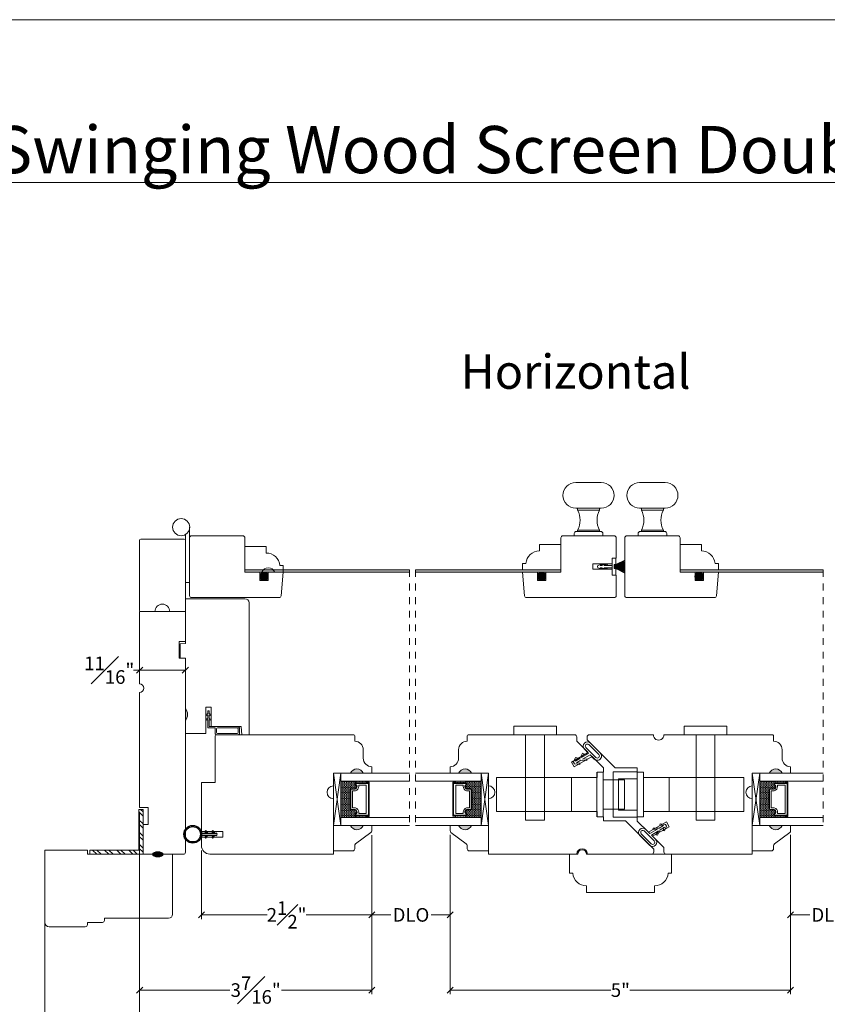
# Model space of a CAD drawing. Units: inches. Extents: x 8.3 to 40.7, y 43.1 to 64.8.
# Drawn here: x 21.5 to 33.4, y 50.4 to 64.8 of the extents above; entities that cross this region are included whole.
import ezdxf

# ---------------------------------------------------------------- set-up
doc = ezdxf.new("R2010")
doc.units = ezdxf.units.IN
doc.header["$LTSCALE"] = 0.5
doc.header["$MEASUREMENT"] = 0
doc.header["$PDMODE"] = 3
doc.linetypes.add('HIDDEN2', pattern=[0.1875, 0.125, -0.0625])
doc.layers.get('0').update_dxf_attribs({"lineweight": 18})
doc.layers.get('Defpoints').update_dxf_attribs({"lineweight": 18})
for name, color, linetype in [('FLEX', 4, 'Continuous'), ('INFLEX', 113, 'Continuous'), ('RIGID', 2, 'Continuous')]:
    doc.layers.add(name, color=color, linetype=linetype)
doc.styles.get("Standard").update_dxf_attribs({"font": 'arial.ttf'})
doc.dimstyles.new('0000021A90BDCD68', dxfattribs={"dimtxt": 0.2, "dimasz": 0.09, "dimexe": 0.062, "dimexo": 0.0625, "dimgap": 0.025, "dimtad": 0, "dimtih": 1, "dimtoh": 1, "dimdec": 4, "dimzin": 0, "dimdsep": 46, "dimlunit": 5, "dimtxsty": 'Standard', "dimblk": 'OBLIQUE', "dimcen": 0, "dimclrd": 256, "dimclre": 256, "dimclrt": 256, "dimadec": 0, "dimazin": 0, "dimtfac": 1, "dimtdec": 4, "dimtofl": 0, "dimtmove": 0, "dimatfit": 3, "dimldrblk": 'ARCHTICK', "dimfxl": 0, "dimfrac": 1, "dimtolj": 1, "dimtzin": 0, "dimlwd": -1, "dimlwe": -1, "dimarcsym": 0})

# ---------------------------------------------------------------- blocks, each defined once
blk = doc.blocks.new('_OBLIQUE')
at = {"color": 0, "linetype": 'ByBlock'}
blk.add_line((-0.5, -0.5), (0.5, 0.5), dxfattribs=at)
blk = doc.blocks.new('*D18')
at = {"transparency": 16777216}
for p, q in [((23.286, 53.195), (23.286, 49.477)), ((37.399, 53.195), (37.399, 49.477)), ((23.286, 49.539), (30.032, 49.539)), ((37.399, 49.539), (30.65, 49.539))]:
    blk.add_line(p, q, dxfattribs=at)
at = {"layer": 'Defpoints', "color": 0, "transparency": 16777216}
for p in [(23.286, 53.257), (37.399, 53.257), (37.399, 49.539)]:
    blk.add_point(p, dxfattribs=at)
at = {"transparency": 16777216, "xscale": 0.09, "yscale": 0.09, "zscale": 0.09, "rotation": 180}
blk.add_blockref('_OBLIQUE', (23.286, 49.539), dxfattribs=at)
at = {"transparency": 16777216, "xscale": 0.09, "yscale": 0.09, "zscale": 0.09}
blk.add_blockref('_OBLIQUE', (37.399, 49.539), dxfattribs=at)
at = {"transparency": 16777216, "insert": (30.341, 49.539), "char_height": 0.2, "attachment_point": 5}
blk.add_mtext('\\A1;BOX', dxfattribs=at)
blk = doc.blocks.new('_ArchTick')
at = {"color": 0, "linetype": 'ByBlock', "const_width": 0.15}
blk.add_lwpolyline([(-0.5, -0.5), (0.5, 0.5)], dxfattribs=at)
blk = doc.blocks.new('*D36')
at = {"transparency": 16777216}
for p, q in [((21.895, 52.038), (21.895, 47.615)), ((38.79, 52.038), (38.79, 47.615)), ((21.895, 47.677), (30.127, 47.677)), ((38.79, 47.677), (30.555, 47.677))]:
    blk.add_line(p, q, dxfattribs=at)
at = {"layer": 'Defpoints', "color": 0, "transparency": 16777216}
for p in [(21.895, 52.101), (38.79, 52.101), (38.79, 47.677)]:
    blk.add_point(p, dxfattribs=at)
at = {"transparency": 16777216, "xscale": 0.09, "yscale": 0.09, "zscale": 0.09, "rotation": 180}
blk.add_blockref('_OBLIQUE', (21.895, 47.677), dxfattribs=at)
at = {"transparency": 16777216, "xscale": 0.09, "yscale": 0.09, "zscale": 0.09}
blk.add_blockref('_OBLIQUE', (38.79, 47.677), dxfattribs=at)
at = {"transparency": 16777216, "insert": (30.341, 47.677), "char_height": 0.2, "attachment_point": 5}
blk.add_mtext('\\A1;BM', dxfattribs=at)
blk = doc.blocks.new('600M')
for p, q in [((2.714, 4.85), (2.714, 5.382)), ((2.776, 5.444), (3.839, 5.444)), ((3.839, 4.819), (3.839, 5.444)), ((2.776, 4.819), (2.745, 4.819)), ((2.776, 4.819), (2.776, 4.6)), ((3.777, 4.819), (3.777, 3.569)), ((3.777, 4.819), (3.839, 4.819)), ((2.838, 4.569), (2.807, 4.569)), ((2.838, 4.569), (2.838, 3.631)), ((2.9, 3.569), (3.777, 3.569))]:
    blk.add_line(p, q)
for centre, radius, start, end in [((2.776, 5.382), 0.062, 90, 180), ((2.745, 4.85), 0.031, 180, 270), ((2.807, 4.6), 0.031, 180, 270), ((2.9, 3.631), 0.062, 180, 270)]:
    blk.add_arc(centre, radius, start, end)
blk = doc.blocks.new('*D61')
at = {"transparency": 16777216}
for p, q in [((23.286, 55.272), (23.196, 55.272)), ((23.286, 55.132), (23.286, 55.334)), ((23.957, 55.272), (23.286, 55.272)), ((23.957, 55.144), (23.957, 55.334))]:
    blk.add_line(p, q, dxfattribs=at)
at = {"layer": 'Defpoints', "color": 0, "transparency": 16777216}
for p in [(23.286, 55.272), (23.286, 55.07), (23.957, 55.081)]:
    blk.add_point(p, dxfattribs=at)
at = {"transparency": 16777216, "xscale": 0.09, "yscale": 0.09, "zscale": 0.09, "rotation": 180}
blk.add_blockref('_OBLIQUE', (23.286, 55.272), dxfattribs=at)
at = {"transparency": 16777216, "xscale": 0.09, "yscale": 0.09, "zscale": 0.09}
blk.add_blockref('_OBLIQUE', (23.957, 55.272), dxfattribs=at)
at = {"transparency": 16777216, "insert": (22.84, 55.272), "char_height": 0.2, "attachment_point": 5}
blk.add_mtext('\\A1;{\\H1x;\\S11#16;}"', dxfattribs=at)
blk = doc.blocks.new('*D63')
at = {"transparency": 16777216}
for p, q in [((26.693, 52.853), (26.693, 51.619)), ((27.843, 52.854), (27.843, 51.619)), ((26.693, 51.681), (26.973, 51.681)), ((27.843, 51.681), (27.563, 51.681))]:
    blk.add_line(p, q, dxfattribs=at)
at = {"layer": 'Defpoints', "color": 0, "transparency": 16777216}
for p in [(26.693, 52.916), (27.843, 52.917), (27.843, 51.681)]:
    blk.add_point(p, dxfattribs=at)
at = {"transparency": 16777216, "xscale": 0.09, "yscale": 0.09, "zscale": 0.09, "rotation": 180}
blk.add_blockref('_OBLIQUE', (26.693, 51.681), dxfattribs=at)
at = {"transparency": 16777216, "xscale": 0.09, "yscale": 0.09, "zscale": 0.09}
blk.add_blockref('_OBLIQUE', (27.843, 51.681), dxfattribs=at)
at = {"transparency": 16777216, "insert": (27.268, 51.681), "char_height": 0.2, "attachment_point": 5}
blk.add_mtext('\\A1;DLO', dxfattribs=at)
blk = doc.blocks.new('*D64')
at = {"transparency": 16777216}
for p, q in [((27.843, 52.854), (27.843, 50.515)), ((32.839, 52.853), (32.839, 50.515)), ((27.843, 50.577), (30.201, 50.577)), ((32.839, 50.577), (30.481, 50.577))]:
    blk.add_line(p, q, dxfattribs=at)
at = {"layer": 'Defpoints', "color": 0, "transparency": 16777216}
for p in [(27.843, 52.917), (32.839, 52.916), (32.839, 50.577)]:
    blk.add_point(p, dxfattribs=at)
at = {"transparency": 16777216, "xscale": 0.09, "yscale": 0.09, "zscale": 0.09, "rotation": 180}
blk.add_blockref('_OBLIQUE', (27.843, 50.577), dxfattribs=at)
at = {"transparency": 16777216, "xscale": 0.09, "yscale": 0.09, "zscale": 0.09}
blk.add_blockref('_OBLIQUE', (32.839, 50.577), dxfattribs=at)
at = {"transparency": 16777216, "insert": (30.341, 50.577), "char_height": 0.2, "attachment_point": 5}
blk.add_mtext('\\A1;5"', dxfattribs=at)
blk = doc.blocks.new('*D56')
at = {"transparency": 16777216}
for p, q in [((32.839, 52.854), (32.839, 51.619)), ((33.989, 52.853), (33.989, 51.619)), ((32.839, 51.681), (33.119, 51.681)), ((33.989, 51.681), (33.709, 51.681))]:
    blk.add_line(p, q, dxfattribs=at)
at = {"layer": 'Defpoints', "color": 0, "transparency": 16777216}
for p in [(32.839, 52.917), (33.989, 52.916), (32.839, 51.681)]:
    blk.add_point(p, dxfattribs=at)
at = {"transparency": 16777216, "xscale": 0.09, "yscale": 0.09, "zscale": 0.09, "rotation": 180}
blk.add_blockref('_OBLIQUE', (32.839, 51.681), dxfattribs=at)
at = {"transparency": 16777216, "xscale": 0.09, "yscale": 0.09, "zscale": 0.09}
blk.add_blockref('_OBLIQUE', (33.989, 51.681), dxfattribs=at)
at = {"transparency": 16777216, "insert": (33.414, 51.681), "char_height": 0.2, "attachment_point": 5}
blk.add_mtext('\\A1;DLO', dxfattribs=at)
blk = doc.blocks.new('*D65')
at = {"transparency": 16777216}
for p, q in [((26.693, 52.853), (26.693, 51.619)), ((24.193, 52.625), (24.193, 51.619)), ((24.193, 51.681), (25.158, 51.681)), ((26.693, 51.681), (25.728, 51.681))]:
    blk.add_line(p, q, dxfattribs=at)
at = {"layer": 'Defpoints', "color": 0, "transparency": 16777216}
for p in [(26.693, 52.916), (24.193, 52.687), (24.193, 51.681)]:
    blk.add_point(p, dxfattribs=at)
at = {"transparency": 16777216, "xscale": 0.09, "yscale": 0.09, "zscale": 0.09, "rotation": 180}
blk.add_blockref('_OBLIQUE', (24.193, 51.681), dxfattribs=at)
at = {"transparency": 16777216, "xscale": 0.09, "yscale": 0.09, "zscale": 0.09}
blk.add_blockref('_OBLIQUE', (26.693, 51.681), dxfattribs=at)
at = {"transparency": 16777216, "insert": (25.443, 51.681), "char_height": 0.2, "attachment_point": 5}
blk.add_mtext('\\A1;2{\\H1x;\\S1#2;}"', dxfattribs=at)
blk = doc.blocks.new('*D57')
at = {"transparency": 16777216}
for p, q in [((26.693, 52.853), (26.693, 50.515)), ((23.286, 51.569), (23.286, 50.515)), ((23.286, 50.577), (24.611, 50.577)), ((26.693, 50.577), (25.368, 50.577))]:
    blk.add_line(p, q, dxfattribs=at)
at = {"layer": 'Defpoints', "color": 0, "transparency": 16777216}
for p in [(26.693, 52.916), (23.286, 51.631), (26.693, 50.577)]:
    blk.add_point(p, dxfattribs=at)
at = {"transparency": 16777216, "xscale": 0.09, "yscale": 0.09, "zscale": 0.09, "rotation": 180}
blk.add_blockref('_OBLIQUE', (23.286, 50.577), dxfattribs=at)
at = {"transparency": 16777216, "xscale": 0.09, "yscale": 0.09, "zscale": 0.09}
blk.add_blockref('_OBLIQUE', (26.693, 50.577), dxfattribs=at)
at = {"transparency": 16777216, "insert": (24.989, 50.577), "char_height": 0.2, "attachment_point": 5}
blk.add_mtext('\\A1;3{\\H1x;\\S7#16;}"', dxfattribs=at)
blk = doc.blocks.new('A$Cf9e79477')
at = {"layer": 'FLEX', "color": 0}
for p, q in [((0.082, 0.432), (0.113, 0.45)), ((0.113, 0.45), (0.113, 0.427)), ((0.146, 0.45), (0.146, 0.427)), ((0.178, 0.432), (0.146, 0.45)), ((0.082, 0.329), (0.113, 0.347)), ((0.113, 0.427), (0.091, 0.414)), ((0.113, 0.324), (0.091, 0.311)), ((0.113, 0.347), (0.113, 0.324)), ((0.146, 0.427), (0.169, 0.414)), ((0.146, 0.347), (0.146, 0.324)), ((0.178, 0.329), (0.146, 0.347)), ((0.146, 0.324), (0.169, 0.311))]:
    blk.add_line(p, q, dxfattribs=at)
blk.add_circle((0.13, 0.13), 0.13, dxfattribs=at)
for centre, start, end in [((0.086, 0.423), 119.7339, 299.7339), ((0.086, 0.32), 119.7339, 299.7339), ((0.173, 0.423), 240.2661, 60.2661), ((0.173, 0.32), 240.2661, 60.2661)]:
    blk.add_arc(centre, 0.01, start, end, dxfattribs=at)
at = {"layer": 'INFLEX', "color": 0}
blk.add_circle((0.13, 0.13), 0.113, dxfattribs=at)
at = {"layer": 'RIGID', "color": 0}
for p, q in [((0.113, 0.259), (0.113, 0.473)), ((0.146, 0.473), (0.146, 0.259))]:
    blk.add_line(p, q, dxfattribs=at)
blk.add_arc((0.13, 0.473), 0.0165, 0, 180, dxfattribs=at)

msp = doc.modelspace()

# ---------------------------------------------------------------- hatches: boundary and pattern name
for points in [[(27.24451, 56.71194), (27.24451, 56.74319), (24.8313, 56.74319), (24.8313, 56.71194)], [(29.46723, 56.71194), (29.46723, 56.74319), (27.33363, 56.74308), (27.33363, 56.71194)], [(33.31522, 56.71194), (33.31522, 56.74308), (31.21689, 56.74319), (31.21689, 56.71194)]]:
    msp.add_hatch(color=256).paths.add_polyline_path(points)
at = {"linetype": 'Continuous'}
h = msp.add_hatch(color=256, dxfattribs=at)
edge = h.paths.add_edge_path()
edge.add_line((23.95697, 54.52838), (23.95697, 54.71538))
edge.add_arc((23.83637, 54.62188), 0.1526, 322.213389, 397.786611, ccw=False)
h = msp.add_hatch(color=256)
h.dxf.hatch_style = 1
h.paths.add_polyline_path([(26.38043, 53.76061, -0.66666667), (26.56793, 53.76061)])
h = msp.add_hatch(color=256)
h.dxf.hatch_style = 1
h.paths.add_polyline_path([(28.15536, 53.76137, 0.66666667), (27.96786, 53.76137)])
h = msp.add_hatch(color=256)
h.dxf.hatch_style = 1
h.paths.add_polyline_path([(32.52657, 53.76061, -0.66666667), (32.71407, 53.76061)])
h = msp.add_hatch(dxfattribs=at)
h.set_pattern_fill('DASH', color=256, scale=0.1, angle=90, style=0)
h.set_pattern_definition([(90, (4330.21967, -4043.730147), (-0.0125, 0.0125), [0.0125, -0.0125])])
h.paths.add_polyline_path([(26.23902, 53.64261), (26.23902, 53.11136), (26.46104, 53.11136), (26.46104, 53.13673, -0.41421356), (26.44542, 53.15236), (26.4696, 53.18823, 0.33597463), (26.44924, 53.22073), (26.39204, 53.22073, -0.41421356), (26.37642, 53.23636), (26.37642, 53.51761, -0.41421356), (26.39204, 53.53323), (26.44888, 53.53323, 0.32087081), (26.4696, 53.56612), (26.44542, 53.60161, -0.41421356), (26.46104, 53.61723), (26.46104, 53.64261)])
h = msp.add_hatch(dxfattribs=at)
h.set_pattern_fill('DOTS', color=256, scale=0.1, angle=90, style=0)
h.set_pattern_definition([(90, (4330.2196696, -4043.730147), (-0.00625, 0.003125), [0, -0.00625])])
h.paths.add_polyline_path([(26.46104, 53.64261), (26.46104, 53.61723), (26.61442, 53.61723), (26.61442, 53.64261)])
h.paths.add_polyline_path([(26.46104, 53.13673), (26.46104, 53.11136), (26.61442, 53.11136), (26.61442, 53.13673)])
h = msp.add_hatch(dxfattribs=at)
h.set_pattern_fill('DOTS', color=256, scale=0.1, angle=90, style=0)
h.set_pattern_definition([(90, (4326.776879, -4043.729387), (-0.00625, 0.003125), [0, -0.00625])])
h.paths.add_polyline_path([(28.07475, 53.64337), (28.07475, 53.61799), (27.92138, 53.61799), (27.92138, 53.64337)])
h.paths.add_polyline_path([(28.07475, 53.13749), (28.07475, 53.11212), (27.92138, 53.11212), (27.92138, 53.13749)])
h = msp.add_hatch(dxfattribs=at)
h.set_pattern_fill('DASH', color=256, scale=0.1, angle=90, style=0)
h.set_pattern_definition([(90, (4326.776879, -4043.729387), (-0.0125, 0.0125), [0.0125, -0.0125])])
h.paths.add_polyline_path([(28.29678, 53.64337), (28.29678, 53.11212), (28.07475, 53.11212), (28.07475, 53.13749, 0.41421356), (28.09038, 53.15312), (28.06619, 53.18899, -0.33597463), (28.08655, 53.22149), (28.14375, 53.22149, 0.41421356), (28.15938, 53.23712), (28.15938, 53.51837, 0.41421356), (28.14375, 53.53399), (28.08692, 53.53399, -0.32087081), (28.06619, 53.56688), (28.09038, 53.60237, 0.41421356), (28.07475, 53.61799), (28.07475, 53.64337)])
h = msp.add_hatch(dxfattribs=at)
h.set_pattern_fill('DASH', color=256, scale=0.1, angle=90, style=0)
h.set_pattern_definition([(90, (4327.959232, -4043.730147), (-0.0125, 0.0125), [0.0125, -0.0125])])
h.paths.add_polyline_path([(32.38516, 53.64261), (32.38516, 53.11136), (32.60718, 53.11136), (32.60718, 53.13673, -0.41421356), (32.59156, 53.15236), (32.61574, 53.18823, 0.33597463), (32.59538, 53.22073), (32.53818, 53.22073, -0.41421356), (32.52256, 53.23636), (32.52256, 53.51761, -0.41421356), (32.53818, 53.53323), (32.59502, 53.53323, 0.32087081), (32.61574, 53.56612), (32.59156, 53.60161, -0.41421356), (32.60718, 53.61723), (32.60718, 53.64261)])
h = msp.add_hatch(dxfattribs=at)
h.set_pattern_fill('DOTS', color=256, scale=0.1, angle=90, style=0)
h.set_pattern_definition([(90, (4327.9592324, -4043.730147), (-0.00625, 0.003125), [0, -0.00625])])
h.paths.add_polyline_path([(32.60718, 53.64261), (32.60718, 53.61723), (32.76056, 53.61723), (32.76056, 53.64261)])
h.paths.add_polyline_path([(32.60718, 53.13673), (32.60718, 53.11136), (32.76056, 53.11136), (32.76056, 53.13673)])
at = {"linetype": 'Continuous', "lineweight": 9}
h = msp.add_hatch(dxfattribs=at)
h.set_pattern_fill('STEEL', color=256, angle=90, style=0)
h.set_pattern_definition([(135, (66.54002, 150.5254), (-0.08838835, -0.08838835), []), (135, (66.47752, 150.5254), (-0.08838835, -0.08838835), [])])
h.paths.add_polyline_path([(23.33597, 53.22715), (23.27397, 53.22715), (23.27397, 52.63202), (22.55415, 52.63202), (22.55415, 52.57002), (23.33597, 52.57002)])
h = msp.add_hatch(color=256)
h.dxf.hatch_style = 1
h.paths.add_polyline_path([(26.38043, 52.99336, 0.66666667), (26.56793, 52.99336)])
h = msp.add_hatch(color=256)
h.dxf.hatch_style = 1
h.paths.add_polyline_path([(28.15536, 52.99412, -0.66666667), (27.96786, 52.99412)])
h = msp.add_hatch(color=256)
h.dxf.hatch_style = 1
h.paths.add_polyline_path([(32.52657, 52.99336, 0.66666667), (32.71407, 52.99336)])
at = {"linetype": 'Continuous'}
h = msp.add_hatch(color=256, dxfattribs=at)
edge = h.paths.add_edge_path()
edge.add_ellipse((23.55297, 52.57002), major_axis=(0.07849, 0), ratio=0.49280821, start_angle=0, end_angle=360)

# ---------------------------------------------------------------- linework, layer by layer
for p, q in [((24.8313, 56.71194), (27.24451, 56.71194)), ((25.39335, 56.74308), (27.24451, 56.74308)), ((28.90518, 56.74308), (27.33363, 56.74308)), ((29.46723, 56.71194), (27.33363, 56.71194)), ((31.21689, 56.71194), (33.31522, 56.71194)), ((31.77894, 56.74308), (33.31522, 56.74319)), ((24.33697, 54.44669), (24.77397, 54.44669)), ((28.95031, 53.07042), (28.95031, 54.32352)), ((29.22631, 54.32344), (29.22631, 53.07044)), ((31.45173, 53.0704), (31.45173, 54.3235)), ((31.72773, 54.32343), (31.72773, 53.07043)), ((29.99531, 53.77578), (29.99531, 53.11978)), ((30.08831, 53.77668), (30.08831, 53.12068)), ((30.23331, 53.11457), (30.2329, 53.78085)), ((30.2329, 53.77656), (30.23331, 53.12057)), ((30.2329, 53.77585), (30.23331, 53.11985)), ((30.58831, 53.78079), (30.23331, 53.78057)), ((30.58892, 53.77686), (30.58892, 53.12086)), ((30.68153, 53.77649), (30.68153, 53.12049)), ((28.52504, 53.19796), (28.52504, 53.69796)), ((30.08831, 53.66268), (30.40031, 53.66268)), ((30.58838, 53.67679), (30.31338, 53.67662)), ((30.31338, 53.67662), (30.31366, 53.21862)), ((30.40031, 53.66268), (30.40031, 53.23468)), ((32.152, 53.19868), (32.152, 53.69868)), ((30.08831, 53.23468), (30.40031, 53.23468)), ((30.31366, 53.21862), (30.58866, 53.21879)), ((30.25263, 53.05919), (30.12763, 53.05919)), ((30.23331, 53.11457), (30.58873, 53.11479)), ((30.25263, 53.05919), (30.37763, 53.05919))]:
    msp.add_line(p, q, dxfattribs=at)
at = {"linetype": 'HIDDEN2'}
for p, q in [((27.24451, 56.74308), (27.24451, 52.99336)), ((27.33363, 56.74319), (27.33363, 52.99412)), ((33.31522, 56.74319), (33.31522, 52.99336))]:
    msp.add_line(p, q, dxfattribs=at)
for p, q in [((24.25697, 54.61806), (24.28697, 54.63538)), ((24.30697, 54.67538), (24.28697, 54.67538)), ((24.28697, 54.63538), (24.28697, 54.67538)), ((24.30697, 54.63538), (24.30697, 54.67538)), ((24.33697, 54.61806), (24.30697, 54.63538)), ((24.25697, 54.60116), (24.28697, 54.61848)), ((24.25697, 54.61806), (24.25697, 54.60116)), ((24.25697, 54.54869), (24.28697, 54.56601)), ((24.25697, 54.53212), (24.28697, 54.54944)), ((24.25697, 54.53212), (24.25697, 54.54869)), ((24.28697, 54.56601), (24.28697, 54.61848)), ((24.28697, 54.42538), (24.28697, 54.54944)), ((24.33697, 54.60061), (24.30697, 54.61793)), ((24.30697, 54.56538), (24.30697, 54.61793)), ((24.33697, 54.54806), (24.30697, 54.56538)), ((24.33697, 54.53139), (24.30697, 54.54871)), ((24.30697, 54.54871), (24.30697, 54.44538)), ((24.33697, 54.61806), (24.33697, 54.60061)), ((24.33697, 54.53139), (24.33697, 54.54806)), ((24.28697, 54.42538), (24.39499, 54.42538)), ((24.72197, 54.44538), (24.30697, 54.44538)), ((24.58166, 54.44669), (24.33697, 54.44669)), ((24.39297, 54.35238), (24.39297, 54.41438)), ((24.41297, 54.35638), (24.41297, 54.41038)), ((24.71797, 54.42538), (24.42797, 54.42538)), ((24.71797, 54.34138), (24.42797, 54.34138)), ((24.73297, 54.35638), (24.73297, 54.41038)), ((24.73297, 54.35638), (24.73297, 54.35938)), ((24.75297, 54.35238), (24.75297, 54.41438)), ((29.40131, 54.44853), (28.77531, 54.44853)), ((28.77531, 54.44853), (28.77531, 54.32342)), ((29.40131, 54.44853), (29.40131, 54.32342)), ((31.90273, 54.44851), (31.27673, 54.44851)), ((31.27673, 54.44851), (31.27673, 54.3234)), ((31.90273, 54.44851), (31.90273, 54.3234)), ((24.72197, 54.32138), (24.42397, 54.32138)), ((26.46104, 53.61723), (26.46104, 53.64261)), ((26.61442, 53.61723), (26.61442, 53.64261)), ((27.92138, 53.61799), (27.92138, 53.64337)), ((28.07475, 53.61799), (28.07475, 53.64337)), ((28.52504, 53.69796), (29.63604, 53.69796)), ((31.041, 53.69868), (32.152, 53.69868)), ((32.60718, 53.61723), (32.60718, 53.64261)), ((32.76056, 53.61723), (32.76056, 53.64261)), ((28.52504, 53.19796), (29.63604, 53.19796)), ((31.041, 53.19868), (32.152, 53.19868)), ((26.46104, 53.13673), (26.46104, 53.11136)), ((26.61442, 53.13673), (26.61442, 53.11136)), ((27.92138, 53.13749), (27.92138, 53.11212)), ((28.07475, 53.13749), (28.07475, 53.11212)), ((28.95031, 53.07042), (29.22631, 53.07043)), ((31.45173, 53.0704), (31.72773, 53.07042)), ((32.60718, 53.13673), (32.60718, 53.11136)), ((32.76056, 53.13673), (32.76056, 53.11136))]:
    msp.add_line(p, q)
at = {"linetype": 'Continuous', "lineweight": 9}
for p, q in [((23.27397, 52.63202), (23.27397, 53.22715)), ((23.27397, 53.22715), (23.33597, 53.22715)), ((23.33597, 52.57002), (23.33597, 53.22715))]:
    msp.add_line(p, q, dxfattribs=at)
at = {"lineweight": 9}
for p, q in [((22.55415, 52.57002), (22.55415, 52.63202)), ((22.55415, 52.63202), (23.27397, 52.63202)), ((22.55415, 52.57002), (23.33597, 52.57002))]:
    msp.add_line(p, q, dxfattribs=at)
msp.add_lwpolyline([(40.7097, 43.13521), (8.33171, 43.13521), (8.33171, 64.81911), (40.7097, 64.81911)], close=True)
at = {"linetype": 'Continuous'}
for points in [[(30.0614, 57.65064, 1), (30.0614, 58.02564), (29.6864, 58.02564, 1), (29.6864, 57.65064)], [(30.99898, 57.6506, 1), (30.99898, 58.0256), (30.62398, 58.0256, 1), (30.62398, 57.6506)], [(25.39347, 56.71194), (25.17489, 56.71194), (25.17489, 56.58694), (25.04989, 56.58694), (25.04989, 56.71194), (24.8313, 56.71194), (24.8313, 57.21435, 0.41421356), (24.80005, 57.2456), (24.04972, 57.2456, 0.41421356), (24.01847, 57.21435), (24.01847, 56.36819, 0.41421356), (24.04972, 56.33694), (25.33203, 56.33694, 0.38887873), (25.36316, 56.36546)], [(29.6639, 57.24564), (29.6639, 57.27814, -0.41421356), (29.6939, 57.30814), (30.0539, 57.30814, -0.41421356), (30.0839, 57.27814), (30.0839, 57.24564)], [(30.60148, 57.2456), (30.60148, 57.2781, -0.41421356), (30.63148, 57.3081), (30.99148, 57.3081, -0.41421356), (31.02148, 57.2781), (31.02148, 57.2456)], [(25.08097, 56.71194), (24.83097, 56.71194), (24.83097, 57.08694), (25.14269, 57.08694), (25.14269, 56.9919, -0.38990245), (25.34386, 56.8069), (25.39347, 56.8069), (25.39347, 56.71194), (25.26847, 56.71194, 0.66666667)], [(23.41097, 53.00833), (23.41097, 53.25483), (23.28597, 53.25702), (23.28597, 54.94452, 1), (23.28597, 55.06952), (23.28597, 56.13252), (23.95697, 56.13252), (23.95697, 55.69552), (23.86397, 55.69389), (23.86397, 55.44714), (23.95697, 55.44552), (23.95697, 52.60102, -0.41421356), (23.92597, 52.57002), (23.33597, 52.57002), (23.33597, 53.00702)], [(29.71638, 52.5742, -1), (29.84238, 52.5742), (31.09238, 52.5742), (31.09238, 52.29124), (31.04277, 52.29124, -0.38990245), (30.8416, 52.10624), (30.8416, 52.0112), (29.84316, 52.0112), (29.84316, 52.10624, -0.38990245), (29.64198, 52.29124), (29.59238, 52.29124), (29.59238, 52.5742)]]:
    msp.add_lwpolyline(points, format="xyb", close=True, dxfattribs=at)
for points in [[(29.7139, 57.30814), (29.7139, 57.32814, 0.24034335), (29.7139, 57.61939), (29.7139, 57.65064)], [(30.0339, 57.65064), (30.0339, 57.61939, 0.24034335), (30.0339, 57.32814), (30.0339, 57.30814)], [(30.65148, 57.3081), (30.65148, 57.3281, 0.24034335), (30.65148, 57.61935), (30.65148, 57.6506)], [(30.97148, 57.6506), (30.97148, 57.61935, 0.24034335), (30.97148, 57.3281), (30.97148, 57.3081)], [(28.90518, 56.74308), (29.46723, 56.74319), (29.46723, 57.11719), (29.15584, 57.11719), (29.15584, 57.02215, 0.38990245), (28.95467, 56.83715), (28.90506, 56.83715), (28.90506, 56.74219)], [(31.78006, 56.74219), (31.78006, 56.83715), (31.73045, 56.83715, 0.38990245), (31.52928, 57.02215), (31.52928, 57.11719), (31.21789, 57.11719), (31.21789, 56.74319), (31.77994, 56.74308)], [(30.21906, 56.77498), (30.10389, 56.77498), (30.15035, 56.76129, -0.92736876), (30.14385, 56.75373), (30.07049, 56.77498), (30.04389, 56.77498), (30.09035, 56.76129, -0.92736876), (30.08385, 56.75373), (30.00889, 56.77615, -0.29591031), (30.00889, 56.8088), (30.08385, 56.83187, -0.92736876), (30.09035, 56.82431), (30.04389, 56.80998), (30.07049, 56.80998), (30.14385, 56.83187, -0.92736876), (30.15035, 56.82431), (30.10389, 56.80998), (30.21906, 56.80998)], [(24.89397, 54.66438), (24.89397, 54.32138), (24.89397, 56.25931, 0.41421356), (24.83197, 56.32131), (23.95697, 56.32131), (23.95697, 56.32131), (23.95697, 55.66513), (23.87885, 55.6583), (23.87885, 55.44875), (23.95697, 55.44738), (23.95697, 54.71538, -0.34224599), (23.95697, 54.52838), (23.95697, 54.34138), (24.25697, 54.34138), (24.25697, 54.72769), (24.33697, 54.72769), (24.33697, 54.44669), (24.77397, 54.44669), (24.78493, 54.32138), (24.89397, 54.32138)], [(28.15535, 53.76137), (28.40538, 53.76137), (28.40538, 53.57537), (28.40538, 53.57537, -1), (28.40538, 53.38737), (28.40538, 52.5742), (29.70138, 52.5742, -1), (29.85738, 52.5742), (30.7982, 52.5742, 0.41421356), (30.8302, 52.6062), (30.8302, 52.64679), (30.41789, 53.05911), (30.09229, 53.05911), (30.09229, 53.12111), (29.99929, 53.12111), (29.99929, 53.19911), (29.62429, 53.19911), (29.62429, 53.69911), (29.99929, 53.69911), (29.99929, 53.77711), (30.09229, 53.77711), (30.09229, 53.83911), (29.92709, 54.00366), (29.66519, 53.85329), (29.62519, 53.92257), (29.8683, 54.0621), (29.7014, 54.229), (29.7014, 54.2922, 0.41421356), (29.6694, 54.3242), (28.10785, 54.3242, 0.4142131), (28.09285, 54.3092), (28.09285, 54.23037), (28.09285, 54.23037, 0.41421356), (27.96785, 54.10537), (27.96785, 53.98037, -0.41421356), (27.84285, 53.85537), (27.84285, 53.85537), (27.84285, 53.76137), (27.96785, 53.76137)]]:
    msp.add_lwpolyline(points, format="xyb", dxfattribs=at)
for points in [[(29.7139, 57.61939), (30.0339, 57.61939)], [(30.65148, 57.61935), (30.97148, 57.61935)], [(23.95697, 57.26221), (23.95697, 56.5586), (24.01847, 56.5586), (24.0196, 57.3711)], [(30.0339, 57.32814), (29.7139, 57.32814)], [(30.97148, 57.3281), (30.65148, 57.3281)], [(30.40606, 56.88826), (30.27406, 56.82248), (30.27406, 56.91748), (30.21906, 56.91748), (30.21906, 56.66748), (30.27406, 56.66748), (30.27406, 56.76248), (30.24906, 56.76248), (30.24906, 56.82248), (30.27406, 56.82248)], [(30.40606, 56.8513), (30.27406, 56.81914), (30.24906, 56.81914)], [(30.40606, 56.84351), (30.27406, 56.81581), (30.24906, 56.81581)], [(30.40606, 56.83567), (30.27406, 56.81248), (30.24906, 56.81248)], [(30.40606, 56.82779), (30.27406, 56.80914), (30.24906, 56.80914)], [(30.40606, 56.81987), (30.27406, 56.80581), (30.24906, 56.80581)], [(30.40606, 56.8119), (30.27406, 56.80248), (30.24906, 56.80248)], [(30.40606, 56.80389), (30.27406, 56.79914), (30.24906, 56.79914)], [(30.40606, 56.79498), (30.24906, 56.79498)], [(30.40606, 56.8718), (30.27406, 56.82248), (30.40606, 56.85906)], [(30.40606, 56.87931), (30.27742, 56.82341)], [(27.33363, 56.74319), (29.46723, 56.74319), (29.46723, 56.71194), (27.33363, 56.71194)], [(30.40606, 56.78998), (30.24906, 56.78998)], [(30.24906, 56.78581), (30.27406, 56.78581), (30.40606, 56.78107)], [(30.24906, 56.78248), (30.27406, 56.78248), (30.40606, 56.77306)], [(30.24906, 56.77914), (30.27406, 56.77914), (30.40606, 56.76509)], [(30.24906, 56.77581), (30.27406, 56.77581), (30.40606, 56.75716)], [(30.24906, 56.77248), (30.27406, 56.77248), (30.40606, 56.74928)], [(30.24906, 56.76914), (30.27406, 56.76914), (30.40606, 56.74145)], [(30.24906, 56.76581), (30.27406, 56.76581), (30.40606, 56.73365)], [(30.40606, 56.7259), (30.27406, 56.76248)], [(30.40606, 56.6967), (30.27406, 56.76248), (30.40606, 56.71316)], [(30.40606, 56.70564), (30.27742, 56.76155)], [(33.31522, 56.74319), (31.21689, 56.74319), (31.21689, 56.71194), (33.31522, 56.71194)]]:
    msp.add_lwpolyline(points, dxfattribs=at)
for points in [[(30.21831, 56.66752), (30.28031, 56.66752), (30.28031, 56.36823, -0.41421356), (30.24906, 56.33698), (28.96676, 56.33698, -0.38887873), (28.93563, 56.3655), (28.90531, 56.71198), (29.1239, 56.71198), (29.1239, 56.58698), (29.2489, 56.58698), (29.2489, 56.71198), (29.46748, 56.71198), (29.46748, 57.21439, -0.41421356), (29.49873, 57.24564), (30.24906, 57.24564, -0.41421356), (30.28031, 57.21439), (30.28031, 56.91752), (30.21831, 56.91752), (30.21831, 56.83252), (29.93831, 56.83252), (29.93831, 56.75252), (30.21831, 56.75252)], [(30.43631, 56.33694), (31.71862, 56.33694, 0.38887873), (31.74975, 56.36546), (31.78006, 56.71194), (31.56148, 56.71194), (31.56148, 56.58694), (31.43648, 56.58694), (31.43648, 56.71194), (31.21789, 56.71194), (31.21789, 57.21435, 0.41421356), (31.18664, 57.2456), (30.43631, 57.2456, 0.41421356), (30.40506, 57.21435), (30.40506, 56.36819, 0.41421356)], [(23.72835, 56.13252), (23.94135, 56.13252, 0.41421356), (23.95697, 56.14814), (23.95697, 57.17939, 0.41421356), (23.94135, 57.19502), (23.3016, 57.19502, 0.41421356), (23.28597, 57.17939), (23.28597, 56.14814, 0.41421356), (23.3016, 56.13252), (23.51035, 56.13252, -1)], [(29.84827, 53.94886), (29.76081, 53.94966), (29.69614, 53.91167), (29.75014, 53.9086), (29.7448, 53.88807), (29.67028, 53.89648), (29.65508, 53.92235), (29.68402, 53.99154), (29.70455, 53.9862), (29.68095, 53.93754), (29.74561, 53.97553), (29.78749, 54.05232), (29.80802, 54.04699), (29.77148, 53.99073), (29.87495, 54.05151), (29.81345, 54.11305, -1), (29.90196, 54.2015), (30.04616, 54.05721, -1), (29.95765, 53.96875), (29.89685, 54.02959), (29.78668, 53.96486), (29.8536, 53.96939)], [(32.52656, 53.76149), (32.27656, 53.76149), (32.27656, 53.57449, 1), (32.27656, 53.38649), (32.27656, 52.57354), (31.01271, 52.57354, -0.4141239), (30.98072, 52.60554), (30.98072, 52.6678), (30.81382, 52.8347), (31.05717, 52.9752), (31.01717, 53.04448), (30.75503, 52.89313), (30.58984, 53.05769), (30.58984, 53.12074), (30.68284, 53.12074), (30.68284, 53.19874), (31.05784, 53.19874), (31.05784, 53.69874), (30.68284, 53.69874), (30.68284, 53.77674), (30.58984, 53.77674), (30.58984, 53.83874), (30.26424, 53.83874), (29.85192, 54.25105), (29.85192, 54.29164, -0.41421356), (29.88392, 54.32364), (30.82477, 54.32344, 1), (30.98077, 54.32341), (32.57398, 54.32307, -0.41569987), (32.58906, 54.30807), (32.58906, 54.23049, -0.41421356), (32.71406, 54.10549), (32.71406, 53.98049, 0.41421356), (32.83906, 53.85549), (32.83906, 53.76149), (32.71406, 53.76149, 0.66666667)], [(30.02406, 54.03512, -1), (29.97975, 53.99084), (29.83555, 54.13514, -1), (29.87985, 54.17941)], [(26.44924, 53.22073, -0.33597463), (26.4696, 53.18823), (26.44542, 53.15236, 0.41421356), (26.46104, 53.13673), (26.64267, 53.13673), (26.64267, 53.61723), (26.46104, 53.61723, 0.41421356), (26.44542, 53.60161), (26.4696, 53.56612, -0.32087081), (26.44888, 53.53323), (26.39204, 53.53323, 0.41421356), (26.37642, 53.51761), (26.37642, 53.23636, 0.41421356), (26.39204, 53.22073)], [(28.08655, 53.22149, 0.33597463), (28.06619, 53.18899), (28.09038, 53.15312, -0.41421356), (28.07475, 53.13749), (27.89313, 53.13749), (27.89313, 53.61799), (28.07475, 53.61799, -0.41421356), (28.09038, 53.60237), (28.06619, 53.56688, 0.32087081), (28.08692, 53.53399), (28.14375, 53.53399, -0.41421356), (28.15938, 53.51837), (28.15938, 53.23712, -0.41421356), (28.14375, 53.22149)], [(32.59538, 53.22073, -0.33597463), (32.61574, 53.18823), (32.59156, 53.15236, 0.41421356), (32.60718, 53.13673), (32.78881, 53.13673), (32.78881, 53.61723), (32.60718, 53.61723, 0.41421356), (32.59156, 53.60161), (32.61574, 53.56612, -0.32087081), (32.59502, 53.53323), (32.53818, 53.53323, 0.41421356), (32.52256, 53.51761), (32.52256, 53.23636, 0.41421356), (32.53818, 53.22073)], [(26.45046, 53.22773, -0.3593608), (26.47636, 53.18573), (26.45261, 53.15051, 0.35243105), (26.46104, 53.14373), (26.64267, 53.14373), (26.64267, 53.61023), (26.46104, 53.61023, 0.35186937), (26.45262, 53.60347), (26.47642, 53.56854, -0.34463089), (26.45018, 53.52623), (26.39204, 53.52623, 0.41421356), (26.38342, 53.51761), (26.38342, 53.23636, 0.41421356), (26.39204, 53.22773)], [(26.45398, 53.25198, -0.35845547), (26.50085, 53.18708), (26.50085, 53.16798), (26.61142, 53.16798), (26.61142, 53.58598), (26.50085, 53.58598), (26.50085, 53.56688, -0.34679931), (26.45398, 53.50198), (26.40767, 53.50198), (26.40767, 53.25198)], [(28.08533, 53.22849, 0.3593608), (28.05943, 53.18649), (28.08318, 53.15127, -0.35243105), (28.07475, 53.14449), (27.89313, 53.14449), (27.89313, 53.61099), (28.07475, 53.61099, -0.35186937), (28.08317, 53.60423), (28.05937, 53.5693, 0.34463089), (28.08561, 53.52699), (28.14375, 53.52699, -0.41421356), (28.15238, 53.51837), (28.15238, 53.23712, -0.41421356), (28.14375, 53.22849)], [(28.08181, 53.25274, 0.35845547), (28.03494, 53.18784), (28.03494, 53.16874), (27.92438, 53.16874), (27.92438, 53.58674), (28.03494, 53.58674), (28.03494, 53.56765, 0.34679931), (28.08181, 53.50274), (28.12813, 53.50274), (28.12813, 53.25274)], [(32.5966, 53.22773, -0.3593608), (32.6225, 53.18573), (32.59875, 53.15051, 0.35243105), (32.60718, 53.14373), (32.78881, 53.14373), (32.78881, 53.61023), (32.60718, 53.61023, 0.35186937), (32.59876, 53.60347), (32.62256, 53.56854, -0.34463089), (32.59632, 53.52623), (32.53818, 53.52623, 0.41421356), (32.52956, 53.51761), (32.52956, 53.23636, 0.41421356), (32.53818, 53.22773)], [(32.60012, 53.25198, -0.35845547), (32.64699, 53.18708), (32.64699, 53.16798), (32.75756, 53.16798), (32.75756, 53.58598), (32.64699, 53.58598), (32.64699, 53.56688, -0.34679931), (32.60012, 53.50198), (32.55381, 53.50198), (32.55381, 53.25198)], [(26.38043, 52.99336), (26.13043, 52.99336), (26.13043, 52.61936), (26.41193, 52.61936, 0.41421356), (26.44293, 52.65036), (26.44293, 52.69688, -0.23573049), (26.4553, 52.72166), (26.68056, 52.89106, 0.23573049), (26.69293, 52.91583), (26.69293, 52.99336), (26.56793, 52.99336, -0.66666667)], [(28.15536, 52.99412), (28.40536, 52.99412), (28.40536, 52.62012), (28.12386, 52.62012, -0.41421356), (28.09286, 52.65112), (28.09286, 52.69764, 0.23573049), (28.08049, 52.72242), (27.85523, 52.89182, -0.23573049), (27.84286, 52.91659), (27.84286, 52.99412), (27.96786, 52.99412, 0.66666667)], [(30.82283, 52.95505), (30.91029, 52.95424), (30.97496, 52.99223), (30.92096, 52.9953), (30.9263, 53.01583), (31.00082, 53.00742), (31.01602, 52.98156), (30.98708, 52.91236), (30.96655, 52.9177), (30.99015, 52.96636), (30.92549, 52.92837), (30.88362, 52.85158), (30.86308, 52.85691), (30.89962, 52.91317), (30.79616, 52.85239), (30.85765, 52.79085, -1), (30.76914, 52.7024), (30.62494, 52.84669, -1), (30.71345, 52.93515), (30.77425, 52.87431), (30.88443, 52.93904), (30.8175, 52.93451)], [(30.64704, 52.86878, -1), (30.69135, 52.91306), (30.83555, 52.76876, -1), (30.79125, 52.72449)], [(32.52657, 52.99336), (32.27657, 52.99336), (32.27657, 52.61936), (32.55807, 52.61936, 0.41421356), (32.58907, 52.65036), (32.58907, 52.69688, -0.23573049), (32.60144, 52.72166), (32.8267, 52.89106, 0.23573049), (32.83907, 52.91583), (32.83907, 52.99336), (32.71407, 52.99336, -0.66666667)]]:
    msp.add_lwpolyline(points, format="xyb", close=True)
msp.add_lwpolyline([(27.24451, 56.71194), (27.24451, 56.74319), (24.8313, 56.74319), (24.8313, 56.71194)], close=True, dxfattribs=at)
at = {"linetype": 'Continuous', "const_width": 0.0625}
for points in [[(25.11239, 56.68069, 1), (25.11239, 56.61819, 1)], [(29.18614, 56.68069, -1), (29.18614, 56.61819, -1)], [(31.49798, 56.68069, 1), (31.49798, 56.61819, 1)]]:
    msp.add_lwpolyline(points, format="xyb", close=True, dxfattribs=at)
msp.add_lwpolyline([(26.13042, 53.57361, 1), (26.13042, 53.38561), (26.13039, 52.57366), (24.31739, 52.57366, -0.41421356), (24.19239, 52.69866), (24.19239, 52.82366), (24.50889, 52.82366), (24.50889, 52.90366), (24.19225, 52.90366), (24.19225, 53.62263), (24.39439, 53.62263), (24.39439, 54.30738, -0.41421356), (24.40939, 54.32238), (26.42792, 54.32261, -0.41421356), (26.44292, 54.30761), (26.44292, 54.22961), (26.44292, 54.22961, -0.41421356), (26.56792, 54.10461), (26.56792, 53.97961, 0.41421356), (26.69292, 53.85461), (26.69292, 53.85461), (26.69292, 53.76061), (26.56792, 53.76061, 0.66666667), (26.38042, 53.76061), (26.13042, 53.76061), (26.13042, 53.76061), (26.13042, 53.57311)], format="xyb")
for points in [[(26.13042, 52.99336), (26.13042, 53.76061), (26.23942, 53.76061), (26.23942, 52.99336), (26.13043, 52.99336), (26.23942, 53.76061), (26.13044, 53.76061), (26.23942, 52.99336)], [(27.24453, 53.64261), (26.23942, 53.64261), (26.23942, 53.76061), (27.24453, 53.76061)], [(27.33363, 53.64337), (28.29638, 53.64337), (28.29638, 53.76137), (27.33363, 53.76137)], [(28.40538, 52.99412), (28.40538, 53.76137), (28.29638, 53.76137), (28.29638, 52.99412), (28.40536, 52.99412), (28.29638, 53.76137), (28.40535, 53.76137), (28.29638, 52.99412)], [(32.27656, 52.99336), (32.27656, 53.76061), (32.38556, 53.76061), (32.38556, 52.99336), (32.27657, 52.99336), (32.38556, 53.76061), (32.27658, 53.76061), (32.38556, 52.99336)], [(33.31522, 53.64261), (32.38556, 53.64261), (32.38556, 53.76061), (33.31522, 53.76061)], [(26.61442, 53.13673), (26.61442, 53.12698), (26.65242, 53.12698), (26.65242, 53.62698), (26.61442, 53.62698), (26.61442, 53.61723)], [(27.92138, 53.13749), (27.92138, 53.12774), (27.88338, 53.12774), (27.88338, 53.62774), (27.92138, 53.62774), (27.92138, 53.61799)], [(32.76056, 53.13673), (32.76056, 53.12698), (32.79856, 53.12698), (32.79856, 53.62698), (32.76056, 53.62698), (32.76056, 53.61723)], [(27.24453, 53.11136), (26.23942, 53.11136), (26.23942, 52.99336), (27.24453, 52.99336)], [(27.33363, 53.11212), (28.29638, 53.11212), (28.29638, 52.99412), (27.33363, 52.99412)], [(33.31522, 53.11136), (32.38556, 53.11136), (32.38556, 52.99336), (33.31522, 52.99336)]]:
    msp.add_lwpolyline(points)
at = {"linetype": 'Continuous'}
for centre, radius in [((23.8956, 57.3711), 0.125), ((25.11239, 56.64944), 0.0625), ((29.18614, 56.64944), 0.0625), ((31.49798, 56.64944), 0.0625)]:
    msp.add_circle(centre, radius, dxfattribs=at)
msp.add_arc((28.0616, 53.7223), 0.10156, 22.619865, 157.380135)
at = {"extrusion": (0, 0, -1)}
for centre, major_axis, start_param, end_param in [((24.42397, 54.41438), (-0.02192, -0.02192), 0.78539816, 1.14813971), ((24.42397, 54.35238), (-0.02192, 0.02192), 3.92699082, 5.49778714), ((24.42797, 54.41038), (-0.01061, 0.01061), -0.78539816, 0.78539816), ((24.71797, 54.41038), (-0.01061, 0.01061), 0.78539816, 2.35619449), ((24.71797, 54.35638), (-0.01061, -0.01061), 3.92699082, 5.49778714), ((24.72197, 54.41438), (-0.02192, 0.02192), 0.78539816, 2.35619449), ((24.72197, 54.35238), (-0.02192, 0.02192), 2.35619449, 3.92699082)]:
    msp.add_ellipse(centre, major_axis=major_axis, ratio=1, start_param=start_param, end_param=end_param, dxfattribs=at)
msp.add_ellipse((24.42797, 54.35638), major_axis=(-0.01061, -0.01061), ratio=1, start_param=-0.78539816, end_param=0.78539816)
at = {"linetype": 'Continuous'}
msp.add_ellipse((23.55297, 52.57002), major_axis=(0.07849, 0), ratio=0.49280821, dxfattribs=at)

# ---------------------------------------------------------------- block references
at = {"color": 0, "rotation": 270}
msp.add_blockref('A$Cf9e79477', (23.93558, 52.99366), dxfattribs=at)
at = {"linetype": 'Continuous', "rotation": 90.00000000000006}
msp.add_blockref('600M', (27.33919, 48.79328), dxfattribs=at)

# ---------------------------------------------------------------- texts
at = {"color": 0}
note = msp.add_mtext_dynamic_manual_height_columns('\\A1;{\\fCalibri Light|b0|i0|c0|p34;\\LFrench Outswing Casement Swinging Wood Screen Double - Restoration\\P}', width=33.2232915, gutter_width=3.46528, heights=[0.89654, 0], dxfattribs=dict(at, insert=(8.82899, 63.25926), char_height=0.69305613, attachment_point=1))
at = {"color": 0, "insert": (27.99786, 59.9056), "char_height": 0.5033707, "attachment_point": 1}
msp.add_mtext_dynamic_manual_height_columns('{\\fCalibri Light|b0|i0|c0|p34;Horizontal} ', width=0.6865535, gutter_width=2.51685, heights=[0], dxfattribs=at)

# ---------------------------------------------------------------- dimensions: what is measured, and where the dimension line sits
for base, p1, p2, picture, middle in [((23.28597, 55.27203), (23.95697, 55.08138), (23.28597, 55.06952), '*D61', (22.83962, 55.27203)), ((26.69293, 50.57744), (23.28597, 51.63102), (26.69293, 52.91583), '*D57', (24.98945, 50.57744)), ((24.19291, 51.68077), (26.69293, 52.91583), (24.19291, 52.68728), '*D65', (25.44292, 51.68077)), ((32.83907, 50.57744), (27.84286, 52.91659), (32.83907, 52.91583), '*D64', (30.34097, 50.57744))]:
    dim = msp.add_linear_dim(base=base, p1=p1, p2=p2, dimstyle='0000021A90BDCD68', override={"dimpost": '"'})
    dim.commit()
    dim.dimension.update_dxf_attribs({"geometry": picture, "text_midpoint": middle})
at = {"color": 0}
dim = msp.add_linear_dim(base=(37.39878, 49.5387), p1=(23.28597, 53.25702), p2=(37.39878, 53.25702), text='BOX', dimstyle='0000021A90BDCD68', override={"dimpost": '"'}, dxfattribs=at)
dim.commit()
dim.dimension.update_dxf_attribs({"geometry": '*D18', "text_midpoint": (30.34097, 49.5387), "dimtype": 160})
dim = msp.add_linear_dim(base=(27.84286, 51.68077), p1=(26.69293, 52.91583), p2=(27.84286, 52.91659), text='DLO', dimstyle='0000021A90BDCD68', override={"dimpost": '"'})
dim.commit()
dim.dimension.update_dxf_attribs({"geometry": '*D63', "text_midpoint": (27.2679, 51.68077)})
dim = msp.add_linear_dim(base=(32.83907, 51.68077), p1=(33.989, 52.91583), p2=(32.83907, 52.91659), angle=180, text='DLO', dimstyle='0000021A90BDCD68', override={"dimpost": '"'})
dim.commit()
dim.dimension.update_dxf_attribs({"geometry": '*D56', "text_midpoint": (33.41404, 51.68077), "dimtype": 160})
dim = msp.add_linear_dim(base=(38.78978, 47.67739), p1=(21.89497, 52.10052), p2=(38.78978, 52.10052), text='BM', dimstyle='0000021A90BDCD68', override={"dimpost": '"'})
dim.commit()
dim.dimension.update_dxf_attribs({"geometry": '*D36', "text_midpoint": (30.34097, 47.67739), "dimtype": 160})

doc.saveas('drawing.dxf')
